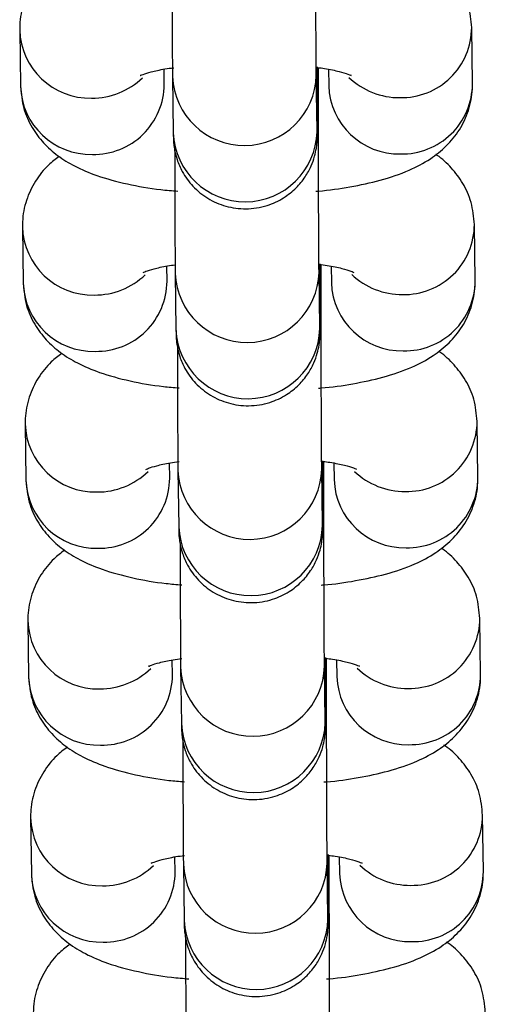
# Model space of a CAD drawing. Units: millimetres. Extents: x 0.3 to 11.5, y 0.3 to 7.7.
# Drawn here: x 5.6 to 5.6, y 4.2 to 4.3 of the extents above; entities that cross this region are included whole.
import ezdxf

# ---------------------------------------------------------------- set-up
doc = ezdxf.new("R2010")
doc.units = ezdxf.units.MM

msp = doc.modelspace()

# ---------------------------------------------------------------- linework, layer by layer
at = {"color": 7, "linetype": 'Continuous', "lineweight": 25}
for p, q in [((5.584533617541306, 4.26898688241962), (5.584571425400231, 4.266245776242224)), ((5.606570077008154, 4.266366594437992), (5.606532269149229, 4.269107700615402)), ((5.591570577437306, 4.266342314988146), (5.59156036911366, 4.267082428281961)), ((5.599073155222772, 4.265209663693719), (5.599071944365422, 4.267133003172185)), ((5.599559812108192, 4.26707574895199), (5.599570924971079, 4.26627005569207)), ((5.591969853895781, 4.266720490219507), (5.5920076617547, 4.263979384042097)), ((5.599006813791775, 4.264075922788004), (5.598969005932856, 4.266817028965415)), ((5.584665945047529, 4.259393010798712), (5.584703752906453, 4.256651904621302)), ((5.606702404514378, 4.25677272281707), (5.606664596655452, 4.25951382899448)), ((5.591702904943528, 4.256748443367224), (5.591692696619885, 4.257488556661039)), ((5.599205482728996, 4.255615792072811), (5.599204271871645, 4.257539131551278)), ((5.599692139614415, 4.257481877331083), (5.599703252477303, 4.256676184071148)), ((5.592102181402005, 4.257126618598585), (5.592139989260923, 4.254385512421189)), ((5.599139141297998, 4.254482051167097), (5.59910133343908, 4.257223157344493)), ((5.584798272553753, 4.249799139177805), (5.584836080412678, 4.247058033000394)), ((5.6068347320206, 4.247178851196162), (5.606796924161676, 4.249919957373573)), ((5.591835232449752, 4.247154571746316), (5.591825024126107, 4.247894685040132)), ((5.59933781023522, 4.24602192045189), (5.599336599377869, 4.247945259930356)), ((5.599824467120639, 4.247888005710161), (5.599835579983525, 4.247082312450241)), ((5.592234508908229, 4.247532746977678), (5.592272316767147, 4.244791640800267)), ((5.599271468804222, 4.244888179546175), (5.599233660945302, 4.247629285723585)), ((5.584930600059977, 4.240205267556883), (5.5849684079189, 4.237464161379473)), ((5.606967059526824, 4.23758497957524), (5.6069292516679, 4.240326085752651)), ((5.591967559955975, 4.237560700125394), (5.591957351632331, 4.23830081341921)), ((5.599470137741443, 4.236428048830982), (5.599468926884091, 4.238351388309434)), ((5.599956794626863, 4.238294134089239), (5.59996790748975, 4.237488440829319)), ((5.592366836414453, 4.237938875356756), (5.592404644273371, 4.23519776917936)), ((5.599403796310446, 4.235294307925267), (5.599365988451527, 4.238035414102677)), ((5.585062927566199, 4.230611395935961), (5.585100735425124, 4.227870289758551)), ((5.607099387033047, 4.227991107954333), (5.607061579174124, 4.230732214131729)), ((5.592099887462199, 4.227966828504487), (5.592089679138555, 4.228706941798288)), ((5.599602465247665, 4.22683417721006), (5.599601254390315, 4.228757516688527)), ((5.600089122133086, 4.228700262468331), (5.600100234995972, 4.227894569208411)), ((5.592499163920674, 4.228345003735848), (5.592536971779595, 4.225603897558438)), ((5.599536123816669, 4.225700436304345), (5.599498315957749, 4.228441542481756))]:
    msp.add_line(p, q, dxfattribs=at)
at = {"color": 8, "linetype": 'Continuous', "lineweight": 25}
for p, q in [((5.599073130259047, 4.265213125496951), (5.598988282627616, 4.265419450033329)), ((5.599205457765269, 4.255619253876029), (5.599120610133838, 4.255825578412422)), ((5.599337785271494, 4.246025382255121), (5.599252937640063, 4.246231706791514)), ((5.599470112777716, 4.236431510634199), (5.599385265146285, 4.236637835170592)), ((5.59960244028394, 4.226837639013292), (5.599517592652511, 4.22704396354967))]:
    msp.add_line(p, q, dxfattribs=at)
for centre, radius, start, end in [((5.587955406437045, 4.269091621319797), 0.003423246334220052, 181.6093056521762, 271.3375314015115), ((5.60310380893447, 4.269121278624164), 0.003428385825171582, 268.8468355829085, 359.8681549561426), ((5.588044301712914, 4.269233865617887), 0.003564569247104325, 269.855510996175, 313.8507089395315), ((5.595468705500103, 4.266864542516766), 0.003501767425767648, 182.3287309833406, 358.5253346499655), ((5.603013374850381, 4.269251006271555), 0.003557483707261012, 226.4010632898426, 270.3452645862579), ((5.587993332237474, 4.266350789440574), 0.003423517806963555, 181.7577700284741, 271.335450922618), ((5.588131753937088, 4.266366610966879), 0.00343890932713365, 269.0230577237131, 359.5952005449911), ((5.603002935915503, 4.266385733760098), 0.003433959891738208, 181.9304591368888, 271.1627618152307), ((5.603141536981257, 4.266380355908675), 0.003428567644675391, 268.848230777839, 359.7700274899449), ((5.595506488883265, 4.264123474582115), 0.003501792877843574, 182.3582523464309, 358.524719441974), ((5.588087733943274, 4.259497749698875), 0.003423246334227314, 181.6093056521728, 271.3375314014492), ((5.603236136440694, 4.259527407003242), 0.003428385825168725, 268.8468355828776, 359.86815495638), ((5.588176629219134, 4.259639993996979), 0.003564569247109999, 269.8555109962608, 313.8507089395739), ((5.595601033006327, 4.257270670895844), 0.003501767425765173, 182.3287309833424, 358.5253346501972), ((5.603145702356604, 4.259657134650633), 0.003557483707264847, 226.401063289558, 270.3452645862289), ((5.588125659743699, 4.256756917819667), 0.003423517806966946, 181.7577700287104, 271.3354509225869), ((5.588264081443318, 4.256772739345957), 0.003438909327124618, 269.023057723592, 359.59520054499), ((5.603135263421729, 4.256791862139176), 0.003433959891740388, 181.9304591368878, 271.1627618151706), ((5.603273864487473, 4.256786484287767), 0.003428567644683275, 268.8482307779311, 359.770027489708), ((5.595638816389489, 4.254529602961208), 0.003501792877842235, 182.3582523464315, 358.5247194417408), ((5.588220061449494, 4.249903878077967), 0.003423246334224553, 181.6093056521741, 271.3375314014796), ((5.60336846394692, 4.24993353538232), 0.003428385825169601, 268.8468355828483, 359.86815495638), ((5.588308956725347, 4.250046122376085), 0.003564569247133311, 269.8555109964045, 313.8507089393592), ((5.595733360512552, 4.247676799274922), 0.003501767425766226, 182.3287309831089, 358.52533465043), ((5.603278029862825, 4.250063263029711), 0.003557483707253504, 226.4010632896837, 270.3452645862873), ((5.58825798724992, 4.247163046198745), 0.003423517806963588, 181.7577700284741, 271.3354509226477), ((5.588396408949535, 4.247178867725063), 0.003438909327133046, 269.0230577237128, 359.5952005447542), ((5.60326759092796, 4.247197990518282), 0.00343395989175161, 181.9304591371188, 271.1627618150485), ((5.603406191993699, 4.247192612666845), 0.003428567644678221, 268.8482307778996, 359.7700274899452), ((5.595771143895712, 4.244935731340286), 0.003501792877842001, 182.3582523461992, 358.5247194419733), ((5.588352388955718, 4.240310006457046), 0.003423246334223052, 181.6093056521745, 271.3375314014803), ((5.603500791453136, 4.240339663761413), 0.00342838582517441, 268.8468355829685, 359.8681549563802), ((5.588441284231585, 4.240452250755135), 0.003564569247090119, 269.8555109961744, 313.8507089396481), ((5.595865688018774, 4.238082927654014), 0.003501767425766709, 182.3287309831089, 358.5253346501979), ((5.603410357369039, 4.240469391408761), 0.00355748370722328, 226.4010632892502, 270.3452645864333), ((5.588390314756143, 4.237569174577823), 0.003423517806964105, 181.7577700284741, 271.3354509226173), ((5.588528736455764, 4.237584996104127), 0.003438909327125084, 269.0230577235922, 359.59520054499), ((5.603399918434175, 4.237604118897346), 0.003433959891740418, 181.9304591368878, 271.1627618152002), ((5.603538519499928, 4.237598741045923), 0.003428567644674894, 268.8482307778094, 359.7700274899449), ((5.595903471401936, 4.235341859719364), 0.003501792877842235, 182.3582523461986, 358.5247194419733), ((5.58848471646194, 4.230716134836124), 0.003423246334223052, 181.6093056519368, 271.3375314014803), ((5.603633118959362, 4.230745792140491), 0.00342838582517517, 268.8468355829394, 359.8681549563802), ((5.588573611737797, 4.230858379134242), 0.003564569247127034, 269.8555109963472, 313.8507089395388), ((5.595998015525, 4.228489056033107), 0.003501767425766824, 182.3287309833412, 358.5253346499651), ((5.603542684875283, 4.230875519787896), 0.003557483707279014, 226.4010632896432, 270.345264586113), ((5.588522642262365, 4.227975302956901), 0.003423517806963588, 181.7577700284741, 271.3354509226477), ((5.588661063961981, 4.22799112448322), 0.00343890932713365, 269.0230577237131, 359.5952005449911), ((5.603532245940402, 4.228010247276439), 0.003433959891743985, 181.9304591368858, 271.1627618151101), ((5.603670847006148, 4.228004869425016), 0.00342856764468052, 268.8482307778409, 359.7700274899453), ((5.59603579890816, 4.225747988098457), 0.003501792877842117, 182.3582523464315, 358.5247194417408)]:
    msp.add_arc(centre, radius, start, end, dxfattribs=at)
at = {"color": 7, "linetype": 'Continuous', "lineweight": 25}
for points, knots in [([(5.598969005932791, 4.2668170289655), (5.598968115619716, 4.266888969748871), (5.598965613212455, 4.267091174056242), (5.598961132420655, 4.267656088231542), (5.598955993204491, 4.268563056972164), (5.598951172380431, 4.269706841550823), (5.598947002354441, 4.271018084738637), (5.598943731122555, 4.272428244024661), (5.598941689885987, 4.273715625462836), (5.598941074775999, 4.27449178864118), (5.598940827716492, 4.27480353531474)], [0, 0, 0, 0, 0.07323240464192364, 0.2058346734969397, 0.343876198805689, 0.4838105398652609, 0.6242542720091936, 0.764875585968494, 0.9055620570637084, 1, 1, 1, 1]), ([(5.591943568988608, 4.272716930202842), (5.591943607512462, 4.272689780176643), (5.591944324149035, 4.27218472423804), (5.591946736564994, 4.271205077651993), (5.591950715395326, 4.26986616595442), (5.59195554672406, 4.268677107698716), (5.591960864449346, 4.267699639562901), (5.591965663462732, 4.267063755127589), (5.591968722233036, 4.266813191877782), (5.591969853895716, 4.266720490219578)], [0, 0, 0, 0, 0.01004730153702677, 0.1869040298212833, 0.363788859167345, 0.5407606752606561, 0.71793899879571, 0.8956450215735291, 1, 1, 1, 1]), ([(5.586324930799391, 4.2724247891588), (5.586148400855731, 4.272292344685704), (5.585719088229812, 4.271970245877094), (5.585145204799122, 4.271248740863905), (5.584688711859041, 4.270302056081556), (5.584536937133153, 4.269511806790755), (5.584534156756735, 4.269072148108899), (5.58453361754138, 4.268986882419705)], [0, 0, 0, 0, 0.1786870505188406, 0.4345586096419252, 0.6869048425765787, 0.9392795468735904, 1, 1, 1, 1]), ([(5.606532269149325, 4.269107700615502), (5.606497830496332, 4.26947250111929), (5.606431009246885, 4.270180322806363), (5.606001018003548, 4.271125673645622), (5.605416951611607, 4.271886490107855), (5.604947396024162, 4.272338426584136), (5.604672213984482, 4.272506788023614), (5.60464643624403, 4.272522559319933)], [0, 0, 0, 0, 0.2577422649188469, 0.5000968005688526, 0.7342522540305151, 0.9751060191656554, 1, 1, 1, 1]), ([(5.590413732820773, 4.266777417584487), (5.590409084092537, 4.266774595466865), (5.590376183085018, 4.266754622151888), (5.590536102875379, 4.266834461295185), (5.590928064235117, 4.266949763234161), (5.591454567618799, 4.267076051071706), (5.591882131178215, 4.267132589457967), (5.592028072631047, 4.267151887861795)], [0, 0, 0, 0, 0.03795065709606992, 0.2685927830047757, 0.536239042319422, 0.8417031890583796, 0.9999999999999999, 0.9999999999999999, 0.9999999999999999, 0.9999999999999999]), ([(5.592007661754614, 4.263979384042182), (5.59200865291189, 4.26391136554569), (5.592010212382162, 4.263804346381528), (5.592013495184624, 4.263695976062332), (5.592017021477691, 4.263591454162773), (5.592033936896298, 4.263382894185819), (5.592077728242925, 4.263073784545151), (5.592195561920096, 4.262621540902552), (5.592460829947932, 4.262010633804858), (5.592946388856994, 4.261341535324812), (5.593672376392876, 4.26075213159441), (5.594562295069382, 4.260363441260248), (5.595561571212681, 4.260228931250873), (5.596539118130003, 4.260385188452995), (5.597367120588478, 4.260770392675335), (5.597986021698613, 4.261264749549477), (5.598426318061561, 4.261802019829242), (5.598716183723907, 4.262330109125779), (5.598886106341784, 4.262805724946952), (5.598967620377428, 4.263180559727866), (5.598998414281406, 4.263434374676089), (5.599007946165809, 4.263562501131512), (5.599012147443077, 4.263641792619717), (5.599015313386531, 4.263729648111587), (5.599018385845961, 4.263879649767569), (5.599021669692444, 4.264210130108617), (5.599024972403402, 4.264907690762039), (5.599027087538728, 4.265868009648324), (5.599028078510234, 4.266666547662959), (5.599028012007999, 4.267151583909845), (5.59902800611119, 4.267194592474249)], [0, 0, 0, 0, 0.04006728642083591, 0.0630411979813132, 0.0809959885744878, 0.08936820665663028, 0.1058893059857783, 0.1306950961477422, 0.1640791546454531, 0.2110946059997931, 0.2607411541471978, 0.3109551340938416, 0.3635976458047936, 0.4188938090526744, 0.4659337702328616, 0.5072432040951157, 0.5437796345893924, 0.5756559194903509, 0.6025757881172337, 0.6238396277310536, 0.6369125180463837, 0.6445336290141199, 0.651672917968123, 0.6629434527085702, 0.6901476070242177, 0.7663380193876639, 0.8392944843573505, 0.9162366796690867, 0.9925726372408672, 1, 1, 1, 1]), ([(5.599028009701561, 4.2671593954722), (5.5991423038409, 4.267145614714133), (5.599556406254289, 4.267095685249609), (5.60008986281453, 4.266970091672684), (5.600523178840946, 4.266848551179232), (5.600699685177698, 4.266758400950815), (5.600661252698997, 4.266782225701741), (5.600657248121001, 4.266784708187297)], [0, 0, 0, 0, 0.1208351735391866, 0.4378014242381497, 0.7211377117961992, 0.9709431756376015, 1, 1, 1, 1]), ([(5.584571425400306, 4.266245776242323), (5.584605781452019, 4.265880748324145), (5.584672442430367, 4.265172485385344), (5.585103568094054, 4.264230257784911), (5.585683480446862, 4.263458004595288), (5.586396702073724, 4.262832565559984), (5.587257232737606, 4.262309177913304), (5.588356632059046, 4.26184722993508), (5.589736905874112, 4.261474468736077), (5.591084497001855, 4.261231252120959), (5.591954233144339, 4.261160939109539), (5.592236733430486, 4.261138100636026)], [0, 0, 0, 0, 0.1009324615758573, 0.1958390531080279, 0.2875348652664977, 0.3818537516259332, 0.4863427479678895, 0.6130981997518475, 0.7719754293157989, 0.9259350010648691, 1, 1, 1, 1]), ([(5.598938629431096, 4.261136542802555), (5.598981086501917, 4.261139192165581), (5.599568233662954, 4.261175830726524), (5.600644643203644, 4.261342282494775), (5.60214031101996, 4.261656536971623), (5.603418027837318, 4.262093868400692), (5.604472622720207, 4.262647972252603), (5.605304050987794, 4.263305521401415), (5.605960168016528, 4.264100727410716), (5.606414518815976, 4.265052528753097), (5.606566779626156, 4.265841617018603), (5.606569541400498, 4.266281320132018), (5.606570077008239, 4.266366594438091)], [0, 0, 0, 0, 0.01091400271953302, 0.1509318845628811, 0.2963477839920099, 0.4544364992816489, 0.580203203021723, 0.6833011466097911, 0.7819654005225516, 0.8792702861672097, 0.9765861503893016, 1, 1, 1, 1]), ([(5.599101333439014, 4.257223157344578), (5.599100443125938, 4.257295098127964), (5.599097940718677, 4.25749730243532), (5.599093459926879, 4.258062216610634), (5.599088320710715, 4.258969185351257), (5.599083499886653, 4.260112969929901), (5.599079329860665, 4.261424213117715), (5.599076058628778, 4.26283437240374), (5.59907401739221, 4.264121753841929), (5.599073402282222, 4.264897917020273), (5.599073155222715, 4.265209663693819)], [0, 0, 0, 0, 0.07323240464192364, 0.2058346734969397, 0.343876198805689, 0.4838105398652609, 0.6242542720091936, 0.764875585968494, 0.9055620570637084, 1, 1, 1, 1]), ([(5.599009215260113, 4.263935355086113), (5.599009254410191, 4.263934258352203), (5.599009678795564, 4.263922369797848), (5.599008129513178, 4.263981173811283), (5.59900714826669, 4.264051836258938), (5.599006813791688, 4.26407592278809)], [0, 0, 0, 0, 0.0627799394255017, 0.6805321772045289, 1, 1, 1, 1]), ([(5.592075896494832, 4.263123058581934), (5.592075935018688, 4.263095908555721), (5.592076651655258, 4.262590852617118), (5.592079064071218, 4.261611206031072), (5.592083042901548, 4.260272294333499), (5.592087874230284, 4.259083236077808), (5.592093191955568, 4.258105767941993), (5.592097990968956, 4.257469883506667), (5.592101049739258, 4.25721932025686), (5.592102181401939, 4.257126618598656)], [0, 0, 0, 0, 0.01004730153702677, 0.1869040298212833, 0.363788859167345, 0.5407606752606561, 0.71793899879571, 0.8956450215735291, 1, 1, 1, 1]), ([(5.586457258305613, 4.262830917537878), (5.586280728361956, 4.262698473064782), (5.585851415736036, 4.262376374256172), (5.585277532305346, 4.261654869242983), (5.584821039365263, 4.260708184460649), (5.584669264639379, 4.259917935169833), (5.584666484262959, 4.259478276487977), (5.584665945047604, 4.259393010798783)], [0, 0, 0, 0, 0.1786870505188406, 0.4345586096419252, 0.6869048425765787, 0.9392795468735904, 1, 1, 1, 1]), ([(5.606664596655548, 4.259513828994594), (5.606630158002556, 4.259878629498369), (5.606563336753107, 4.260586451185441), (5.606133345509768, 4.261531802024701), (5.605549279117833, 4.262292618486947), (5.605079723530384, 4.262744554963215), (5.604804541490706, 4.262912916402692), (5.604778763750252, 4.262928687699011)], [0, 0, 0, 0, 0.2577422649188469, 0.5000968005688526, 0.7342522540305151, 0.9751060191656554, 1, 1, 1, 1]), ([(5.590546060326997, 4.257183545963565), (5.590541412013467, 4.257180723741806), (5.590508513941002, 4.257160749689769), (5.590668315175105, 4.257240618605204), (5.591060904606781, 4.257355762821229), (5.591569713802118, 4.257478881844543), (5.591976511883143, 4.257533022686454), (5.59210231553806, 4.257549765921249)], [0, 0, 0, 0, 0.03878602462669368, 0.2745050308299998, 0.5480427031485994, 0.8602307079042827, 0.9999999999999999, 0.9999999999999999, 0.9999999999999999, 0.9999999999999999]), ([(5.592139989260838, 4.25438551242126), (5.592140980418113, 4.254317493924782), (5.592142539888385, 4.254210474760606), (5.592145822690849, 4.254102104441424), (5.592149348983915, 4.253997582541851), (5.592166264402522, 4.253789022564897), (5.592210055749149, 4.253479912924229), (5.592327889426317, 4.25302766928163), (5.592593157454154, 4.252416762183936), (5.593078716363218, 4.25174766370389), (5.593804703899098, 4.251158259973488), (5.594694622575606, 4.25076956963934), (5.595693898718901, 4.250635059629952), (5.596671445636225, 4.250791316832073), (5.597499448094702, 4.251176521054413), (5.598118349204837, 4.251670877928555), (5.598558645567785, 4.252208148208334), (5.598848511230129, 4.252736237504871), (5.599018433848007, 4.253211853326031), (5.599099947883651, 4.253586688106958), (5.599130741787629, 4.253840503055168), (5.599140273672031, 4.253968629510604), (5.5991444749493, 4.254047920998795), (5.599147640892753, 4.25413577649068), (5.599150713352184, 4.254285778146647), (5.599153997198666, 4.25461625848771), (5.599157299909624, 4.255313819141131), (5.59915941504495, 4.256274138027402), (5.599160406016457, 4.257072676042037), (5.599160339514224, 4.257557712288937), (5.599160333617416, 4.257600720853327)], [0, 0, 0, 0, 0.04006728642083617, 0.06304119798131362, 0.08099598857448834, 0.08936820665663087, 0.105889305985779, 0.130695096147743, 0.1640791546454542, 0.2110946059997945, 0.2607411541471996, 0.3109551340938436, 0.363597645804796, 0.4188938090526772, 0.4659337702328646, 0.507243204095119, 0.5437796345893959, 0.5756559194903547, 0.6025757881172377, 0.6238396277310577, 0.6369125180463878, 0.6445336290141241, 0.6516729179681273, 0.6629434527085746, 0.6901476070242223, 0.766338019387669, 0.8392944843573561, 0.9162366796690927, 0.9925726372408737, 1, 1, 1, 1]), ([(5.599097699570056, 4.257573604503699), (5.59923363196881, 4.257557351563515), (5.599670106400756, 4.257505163910617), (5.600222802147528, 4.25737639848513), (5.60065536334846, 4.257254637854126), (5.600832015558757, 4.257164530168319), (5.600793580476505, 4.257188354159945), (5.600789575627223, 4.257190836566389)], [0, 0, 0, 0, 0.1402027495678235, 0.4501863870250388, 0.7272809131684024, 0.9715832834286, 1, 1, 1, 1]), ([(5.584703752906529, 4.256651904621402), (5.584738108977149, 4.256286876721498), (5.584804769992184, 4.255578613818182), (5.585235895396204, 4.254636385966643), (5.585815808699856, 4.253864133696519), (5.586529026567653, 4.253238691026093), (5.587389573977738, 4.252715319573435), (5.588488889348506, 4.252253290412733), (5.589869563286575, 4.251880916143032), (5.5911919770198, 4.251640833332141), (5.592034997915002, 4.251572166981527), (5.592291123851455, 4.251551304825606)], [0, 0, 0, 0, 0.1016312512650868, 0.1971949133429187, 0.2895255667316671, 0.3844974547543787, 0.4897098638828825, 0.6173428866819266, 0.777320077231068, 0.9323455633511613, 1, 1, 1, 1]), ([(5.599070956937318, 4.251542671181648), (5.599113414008141, 4.251545320544659), (5.599700561169177, 4.251581959105602), (5.600776970709866, 4.251748410873853), (5.602272638526184, 4.252062665350715), (5.603550355343543, 4.252499996779784), (5.604604950226431, 4.253054100631681), (5.605436378494018, 4.253711649780493), (5.606092495522752, 4.254506855789794), (5.6065468463222, 4.255458657132175), (5.60669910713238, 4.256247745397681), (5.606701868906722, 4.256687448511096), (5.606702404514461, 4.256772722817184)], [0, 0, 0, 0, 0.01091400271955127, 0.1509318845628968, 0.2963477839920229, 0.454436499281659, 0.5802032030217308, 0.683301146609797, 0.7819654005225557, 0.879270286167212, 0.9765861503893022, 1, 1, 1, 1]), ([(5.599233660945238, 4.247629285723656), (5.599232770632163, 4.247701226507042), (5.599230268224902, 4.247903430814398), (5.599225787433102, 4.248468344989712), (5.599220648216939, 4.249375313730335), (5.599215827392877, 4.250519098308994), (5.599211657366888, 4.251830341496808), (5.599208386135002, 4.253240500782818), (5.599206344898434, 4.254527882221007), (5.599205729788446, 4.255304045399351), (5.599205482728939, 4.255615792072897)], [0, 0, 0, 0, 0.07323240464192364, 0.2058346734969397, 0.343876198805689, 0.4838105398652609, 0.6242542720091936, 0.764875585968494, 0.9055620570637084, 1, 1, 1, 1]), ([(5.599141542766336, 4.254341483465206), (5.599141581916415, 4.254340386731281), (5.599142006301786, 4.254328498176926), (5.599140457019404, 4.254387302190361), (5.599139475772912, 4.254457964638016), (5.599139141297913, 4.254482051167168)], [0, 0, 0, 0, 0.0627799394255017, 0.6805321772045289, 1, 1, 1, 1]), ([(5.592208224001055, 4.253529186961012), (5.59220826252491, 4.253502036934799), (5.59220897916148, 4.25299698099621), (5.592211391577441, 4.252017334410164), (5.592215370407772, 4.250678422712591), (5.592220201736508, 4.249489364456887), (5.592225519461794, 4.248511896321071), (5.592230318475178, 4.247876011885745), (5.592233377245483, 4.247625448635953), (5.592234508908163, 4.247532746977749)], [0, 0, 0, 0, 0.01004730153704029, 0.1869040298212944, 0.3637888591673537, 0.5407606752606623, 0.7179389987957138, 0.8956450215735305, 0.9999999999999999, 0.9999999999999999, 0.9999999999999999, 0.9999999999999999]), ([(5.586589585811836, 4.25323704591697), (5.586413055868178, 4.253104601443875), (5.585983743242259, 4.252782502635251), (5.585409859811568, 4.252060997622076), (5.584953366871488, 4.251114312839727), (5.584801592145601, 4.250324063548925), (5.584798811769181, 4.249884404867069), (5.584798272553828, 4.249799139177862)], [0, 0, 0, 0, 0.1786870505188603, 0.4345586096419387, 0.6869048425765862, 0.9392795468735919, 1, 1, 1, 1]), ([(5.60679692416177, 4.249919957373672), (5.60676248550878, 4.250284757877461), (5.60669566425933, 4.250992579564533), (5.606265673015994, 4.251937930403793), (5.605681606624055, 4.252698746866026), (5.605212051036609, 4.253150683342307), (5.60493686899693, 4.253319044781785), (5.604911091256477, 4.253334816078103)], [0, 0, 0, 0, 0.2577422649188402, 0.5000968005688397, 0.7342522540304959, 0.97510601916563, 1, 1, 1, 1]), ([(5.590678387833218, 4.247589674342658), (5.590673739104982, 4.247586852225021), (5.590640838097466, 4.247566878910058), (5.590800757887827, 4.247646718053369), (5.591192719247564, 4.247762019992331), (5.591719222631244, 4.247888307829863), (5.592146786190661, 4.247944846216138), (5.592292727643493, 4.247964144619965)], [0, 0, 0, 0, 0.03795065709606992, 0.2685927830047757, 0.536239042319422, 0.8417031890583796, 0.9999999999999999, 0.9999999999999999, 0.9999999999999999, 0.9999999999999999]), ([(5.59227231676706, 4.244791640800338), (5.592273307924337, 4.24472362230386), (5.592274867394607, 4.244616603139685), (5.592278150197071, 4.244508232820502), (5.592281676490138, 4.244403710920944), (5.592298591908746, 4.244195150943989), (5.592342383255371, 4.243886041303321), (5.592460216932542, 4.243433797660709), (5.592725484960379, 4.242822890563014), (5.593211043869442, 4.242153792082968), (5.593937031405323, 4.241564388352566), (5.594826950081828, 4.241175698018418), (5.595826226225126, 4.241041188009044), (5.596803773142451, 4.241197445211165), (5.597631775600926, 4.241582649433491), (5.598250676711059, 4.242077006307648), (5.598690973074008, 4.242614276587412), (5.598980838736354, 4.24314236588395), (5.599150761354231, 4.243617981705109), (5.599232275389873, 4.243992816486037), (5.599263069293851, 4.24424663143426), (5.599272601178255, 4.244374757889682), (5.599276802455522, 4.244454049377888), (5.599279968398976, 4.244541904869758), (5.599283040858408, 4.244691906525725), (5.599286324704892, 4.245022386866788), (5.59928962741585, 4.245719947520223), (5.599291742551175, 4.24668026640648), (5.599292733522681, 4.24747880442113), (5.599292667020446, 4.247963840668016), (5.599292661123638, 4.24800684923242)], [0, 0, 0, 0, 0.04006728642083564, 0.06304119798131277, 0.08099598857448725, 0.08936820665662969, 0.1058893059857776, 0.1306950961477413, 0.164079154645452, 0.2110946059997917, 0.2607411541471961, 0.3109551340938395, 0.3635976458047912, 0.4188938090526717, 0.4659337702328585, 0.5072432040951124, 0.5437796345893887, 0.575655919490347, 0.6025757881172297, 0.6238396277310495, 0.6369125180463794, 0.6445336290141156, 0.6516729179681187, 0.6629434527085658, 0.6901476070242131, 0.7663380193876588, 0.8392944843573449, 0.9162366796690806, 0.9925726372408605, 0.9999999999999999, 0.9999999999999999, 0.9999999999999999, 0.9999999999999999]), ([(5.599292664714008, 4.247971652230371), (5.599406958853347, 4.247957871472304), (5.599821061266734, 4.247907942007794), (5.600354517826975, 4.247782348430855), (5.600787833853392, 4.247660807937402), (5.600964340190146, 4.247570657708971), (5.600925907711444, 4.247594482459911), (5.600921903133449, 4.247596964945467)], [0, 0, 0, 0, 0.1208351735391866, 0.4378014242381497, 0.7211377117961992, 0.9709431756376015, 1, 1, 1, 1]), ([(5.584836080412753, 4.24705803300048), (5.584870436483371, 4.246693005100576), (5.584937097498406, 4.245984742197274), (5.585368222902428, 4.245042514345736), (5.585948136206079, 4.244270262075597), (5.586661354073875, 4.243644819405185), (5.587521901483962, 4.243121447952513), (5.58862121685473, 4.242659418791826), (5.590001890792799, 4.242287044522124), (5.591324304526024, 4.242046961711219), (5.592167325421226, 4.241978295360605), (5.592423451357677, 4.241957433204698)], [0, 0, 0, 0, 0.1016312512650868, 0.1971949133429187, 0.2895255667316671, 0.3844974547543787, 0.4897098638828825, 0.6173428866819266, 0.777320077231068, 0.9323455633511613, 1, 1, 1, 1]), ([(5.599203284443544, 4.241948799560726), (5.599245741514364, 4.241951448923752), (5.599832888675401, 4.24198808748468), (5.60090929821609, 4.242154539252946), (5.602404966032406, 4.242468793729794), (5.603682682849765, 4.242906125158862), (5.604737277732655, 4.243460229010759), (5.605568706000241, 4.244117778159586), (5.606224823028976, 4.244912984168872), (5.606679173828423, 4.245864785511268), (5.606831434638602, 4.246653873776774), (5.606834196412946, 4.247093576890189), (5.606834732020687, 4.247178851196262)], [0, 0, 0, 0, 0.01091400271951857, 0.1509318845628687, 0.2963477839919997, 0.454436499281641, 0.5802032030217169, 0.6833011466097866, 0.7819654005225485, 0.879270286167208, 0.9765861503893014, 1, 1, 1, 1]), ([(5.599365988451462, 4.238035414102749), (5.599365098138385, 4.23810735488612), (5.599362595731124, 4.238309559193491), (5.599358114939326, 4.238874473368805), (5.599352975723162, 4.239781442109427), (5.599348154899099, 4.240925226688072), (5.599343984873112, 4.242236469875886), (5.599340713641226, 4.24364662916191), (5.599338672404656, 4.244934010600099), (5.59933805729467, 4.245710173778429), (5.599337810235163, 4.246021920451989)], [0, 0, 0, 0, 0.07323240464192364, 0.2058346734969397, 0.343876198805689, 0.4838105398652609, 0.6242542720091936, 0.764875585968494, 0.9055620570637084, 1, 1, 1, 1]), ([(5.59927387027256, 4.244747611844298), (5.599273909422637, 4.244746515110373), (5.59927433380801, 4.244734626556019), (5.599272784525626, 4.244793430569439), (5.599271803279137, 4.244864093017108), (5.599271468804135, 4.24488817954626)], [0, 0, 0, 0, 0.0627799394255017, 0.6805321772045289, 1, 1, 1, 1]), ([(5.592340551507279, 4.243935315340105), (5.592340590031133, 4.243908165313892), (5.592341306667706, 4.243403109375288), (5.592343719083665, 4.242423462789242), (5.592347697913995, 4.241084551091683), (5.59235252924273, 4.239895492835979), (5.592357846968016, 4.238918024700149), (5.592362645981403, 4.238282140264838), (5.592365704751705, 4.238031577015045), (5.592366836414387, 4.237938875356827)], [0, 0, 0, 0, 0.01004730153701325, 0.1869040298212722, 0.3637888591673364, 0.5407606752606499, 0.7179389987957061, 0.8956450215735278, 1, 1, 1, 1]), ([(5.58672191331806, 4.243643174296063), (5.586545383374403, 4.243510729822953), (5.586116070748481, 4.243188631014343), (5.585542187317794, 4.242467126001154), (5.58508569437771, 4.241520441218819), (5.584933919651826, 4.240730191928003), (5.584931139275405, 4.240290533246162), (5.584930600060051, 4.240205267556954)], [0, 0, 0, 0, 0.1786870505188113, 0.434558609641905, 0.6869048425765676, 0.9392795468735883, 1, 1, 1, 1]), ([(5.606929251667994, 4.240326085752764), (5.606894813015002, 4.240690886256539), (5.606827991765554, 4.241398707943612), (5.606398000522216, 4.242344058782871), (5.60581393413028, 4.243104875245104), (5.605344378542831, 4.243556811721385), (5.605069196503154, 4.243725173160863), (5.605043418762699, 4.243740944457182)], [0, 0, 0, 0, 0.2577422649188522, 0.500096800568863, 0.7342522540305302, 0.9751060191656754, 1, 1, 1, 1]), ([(5.590810715339442, 4.237995802721736), (5.590806066611206, 4.237992980604114), (5.590773165603689, 4.237973007289137), (5.590933085394049, 4.238052846432447), (5.591325046753786, 4.238168148371409), (5.591851550137468, 4.238294436208941), (5.592279113696884, 4.238350974595216), (5.592425055149716, 4.238370272999044)], [0, 0, 0, 0, 0.03795065709606992, 0.2685927830047757, 0.536239042319422, 0.8417031890583796, 0.9999999999999999, 0.9999999999999999, 0.9999999999999999, 0.9999999999999999]), ([(5.592404644273284, 4.235197769179431), (5.592405635430561, 4.235129750682939), (5.592407194900833, 4.235022731518777), (5.592410477703297, 4.234914361199595), (5.592414003996362, 4.234809839300022), (5.592430919414969, 4.234601279323067), (5.592474710761596, 4.2342921696824), (5.592592544438764, 4.233839926039801), (5.592857812466601, 4.233229018942106), (5.593343371375664, 4.232559920462046), (5.594069358911545, 4.231970516731645), (5.594959277588051, 4.231581826397496), (5.595958553731348, 4.231447316388122), (5.596936100648673, 4.231603573590244), (5.597764103107149, 4.231988777812584), (5.598383004217283, 4.232483134686726), (5.59882330058023, 4.23302040496649), (5.599113166242576, 4.233548494263028), (5.599283088860455, 4.234024110084201), (5.599364602896097, 4.234398944865115), (5.599395396800075, 4.234652759813338), (5.599404928684477, 4.23478088626876), (5.599409129961748, 4.234860177756966), (5.599412295905198, 4.23494803324885), (5.599415368364632, 4.235098034904818), (5.599418652211114, 4.235428515245866), (5.599421954922072, 4.236126075899302), (5.599424070057397, 4.237086394785573), (5.599425061028905, 4.237884932800208), (5.59942499452667, 4.238369969047108), (5.599424988629863, 4.238412977611512)], [0, 0, 0, 0, 0.04006728642083591, 0.0630411979813132, 0.0809959885744878, 0.08936820665663028, 0.1058893059857783, 0.1306950961477422, 0.1640791546454531, 0.2110946059997931, 0.2607411541471978, 0.3109551340938416, 0.3635976458047936, 0.4188938090526744, 0.4659337702328616, 0.5072432040951157, 0.5437796345893924, 0.5756559194903509, 0.6025757881172337, 0.6238396277310536, 0.6369125180463837, 0.6445336290141199, 0.651672917968123, 0.6629434527085702, 0.6901476070242177, 0.7663380193876639, 0.8392944843573505, 0.9162366796690867, 0.9925726372408672, 1, 1, 1, 1]), ([(5.59942499222023, 4.238377780609449), (5.599539286359571, 4.238363999851382), (5.599953388772958, 4.238314070386872), (5.600486845333201, 4.238188476809933), (5.600920161359618, 4.238066936316494), (5.601096667696368, 4.237976786088064), (5.601058235217669, 4.23800061083899), (5.60105423063967, 4.238003093324545)], [0, 0, 0, 0, 0.1208351735391866, 0.4378014242381497, 0.7211377117961992, 0.9709431756376015, 1, 1, 1, 1]), ([(5.584968407918977, 4.237464161379572), (5.585002763989596, 4.237099133479669), (5.585069425004631, 4.236390870576367), (5.585500550408652, 4.235448642724828), (5.586080463712303, 4.234676390454689), (5.586793681580099, 4.234050947784263), (5.587654228990184, 4.233527576331605), (5.588753544360953, 4.233065547170918), (5.590134218299022, 4.232693172901202), (5.591456632032248, 4.232453090090297), (5.59229965292745, 4.232384423739683), (5.5925557788639, 4.232363561583776)], [0, 0, 0, 0, 0.1016312512650868, 0.1971949133429187, 0.2895255667316671, 0.3844974547543787, 0.4897098638828825, 0.6173428866819266, 0.777320077231068, 0.9323455633511613, 1, 1, 1, 1]), ([(5.599335611949765, 4.232354927939804), (5.599378069020588, 4.23235757730283), (5.599965216181625, 4.232394215863772), (5.601041625722313, 4.232560667632038), (5.602537293538632, 4.232874922108886), (5.603815010355991, 4.233312253537941), (5.604869605238877, 4.233866357389852), (5.605701033506465, 4.234523906538664), (5.606357150535198, 4.235319112547964), (5.606811501334647, 4.23627091389036), (5.606963762144826, 4.237060002155852), (5.606966523919169, 4.237499705269267), (5.606967059526909, 4.237584979575354)], [0, 0, 0, 0, 0.01091400271953302, 0.1509318845628811, 0.2963477839920099, 0.4544364992816489, 0.580203203021723, 0.6833011466097911, 0.7819654005225516, 0.8792702861672097, 0.9765861503893016, 1, 1, 1, 1]), ([(5.599498315957685, 4.228441542481827), (5.599497425644611, 4.228513483265212), (5.599494923237348, 4.228715687572583), (5.59949044244555, 4.229280601747883), (5.599485303229384, 4.230187570488505), (5.599480482405324, 4.231331355067164), (5.599476312379336, 4.232642598254978), (5.59947304114745, 4.234052757540988), (5.599470999910881, 4.235340138979177), (5.599470384800892, 4.236116302157521), (5.599470137741386, 4.236428048831067)], [0, 0, 0, 0, 0.07323240464192364, 0.2058346734969397, 0.343876198805689, 0.4838105398652609, 0.6242542720091936, 0.764875585968494, 0.9055620570637084, 1, 1, 1, 1]), ([(5.599406197778782, 4.235153740223376), (5.599406236928861, 4.235152643489451), (5.599406661314234, 4.235140754935097), (5.599405112031851, 4.235199558948532), (5.599404130785359, 4.235270221396201), (5.59940379631036, 4.235294307925338)], [0, 0, 0, 0, 0.0627799394255017, 0.6805321772045289, 1, 1, 1, 1]), ([(5.592472879013501, 4.234341443719183), (5.592472917537355, 4.234314293692984), (5.592473634173928, 4.233809237754366), (5.592476046589889, 4.23282959116832), (5.592480025420219, 4.231490679470761), (5.592484856748953, 4.230301621215057), (5.592490174474241, 4.229324153079242), (5.592494973487625, 4.22868826864393), (5.592498032257929, 4.228437705394123), (5.592499163920611, 4.228345003735905)], [0, 0, 0, 0, 0.01004730153702677, 0.1869040298212833, 0.363788859167345, 0.5407606752606561, 0.71793899879571, 0.8956450215735291, 1, 1, 1, 1]), ([(5.586854240824284, 4.234049302675141), (5.586677710880625, 4.233916858202031), (5.586248398254705, 4.233594759393435), (5.585674514824015, 4.232873254380246), (5.585218021883934, 4.231926569597897), (5.585066247158048, 4.231136320307096), (5.585063466781628, 4.23069666162524), (5.585062927566275, 4.230611395936032)], [0, 0, 0, 0, 0.1786870505188406, 0.4345586096419252, 0.6869048425765787, 0.9392795468735904, 1, 1, 1, 1]), ([(5.607061579174218, 4.230732214131843), (5.607027140521227, 4.231097014635617), (5.606960319271778, 4.231804836322704), (5.606530328028441, 4.232750187161963), (5.6059462616365, 4.233511003624196), (5.605476706049055, 4.233962940100463), (5.605201524009376, 4.234131301539941), (5.605175746268923, 4.23414707283626)], [0, 0, 0, 0, 0.2577422649188469, 0.5000968005688526, 0.7342522540305151, 0.9751060191656554, 1, 1, 1, 1]), ([(5.590943042845664, 4.228401931100814), (5.59093839411743, 4.228399108983192), (5.590905493109911, 4.228379135668229), (5.591065412900273, 4.228458974811526), (5.59145737426001, 4.228574276750502), (5.591983877643692, 4.228700564588033), (5.592411441203108, 4.228757102974294), (5.59255738265594, 4.228776401378122)], [0, 0, 0, 0, 0.03795065709606992, 0.2685927830047757, 0.536239042319422, 0.8417031890583796, 0.9999999999999999, 0.9999999999999999, 0.9999999999999999, 0.9999999999999999]), ([(5.592536971779507, 4.225603897558509), (5.592537962936783, 4.225535879062031), (5.592539522407055, 4.225428859897869), (5.592542805209519, 4.225320489578673), (5.592546331502584, 4.2252159676791), (5.592563246921193, 4.225007407702146), (5.592607038267818, 4.224698298061492), (5.59272487194499, 4.224246054418879), (5.592990139972827, 4.223635147321199), (5.593475698881887, 4.222966048841139), (5.594201686417769, 4.222376645110737), (5.595091605094275, 4.221987954776575), (5.596090881237574, 4.221853444767214), (5.597068428154897, 4.222009701969336), (5.597896430613373, 4.222394906191662), (5.598515331723506, 4.222889263065818), (5.598955628086456, 4.223426533345583), (5.5992454937488, 4.22395462264212), (5.599415416366677, 4.224430238463279), (5.599496930402321, 4.224805073244193), (5.599527724306299, 4.225058888192416), (5.599537256190702, 4.225187014647853), (5.59954145746797, 4.225266306136058), (5.599544623411424, 4.225354161627928), (5.599547695870855, 4.225504163283896), (5.599550979717337, 4.225834643624959), (5.599554282428295, 4.22653220427838), (5.599556397563621, 4.227492523164651), (5.599557388535128, 4.2282910611793), (5.599557322032892, 4.228776097426186), (5.599557316136085, 4.22881910599059)], [0, 0, 0, 0, 0.04006728642083591, 0.0630411979813132, 0.0809959885744878, 0.08936820665663028, 0.1058893059857783, 0.1306950961477422, 0.1640791546454531, 0.2110946059997931, 0.2607411541471978, 0.3109551340938416, 0.3635976458047936, 0.4188938090526744, 0.4659337702328616, 0.5072432040951157, 0.5437796345893924, 0.5756559194903509, 0.6025757881172337, 0.6238396277310536, 0.6369125180463837, 0.6445336290141199, 0.651672917968123, 0.6629434527085702, 0.6901476070242177, 0.7663380193876639, 0.8392944843573505, 0.9162366796690867, 0.9925726372408672, 1, 1, 1, 1]), ([(5.599557319726454, 4.228783908988527), (5.599671613865793, 4.228770128230474), (5.600085716279182, 4.22872019876595), (5.600619172839423, 4.228594605189011), (5.60105248886584, 4.228473064695573), (5.601228995202591, 4.228382914467142), (5.60119056272389, 4.228406739218082), (5.601186558145896, 4.228409221703638)], [0, 0, 0, 0, 0.1208351735391866, 0.4378014242381497, 0.7211377117961992, 0.9709431756376015, 1, 1, 1, 1]), ([(5.585100735425199, 4.22787028975865), (5.585135091476912, 4.227505261840472), (5.58520175245526, 4.226796998901685), (5.585632878118947, 4.225854771301238), (5.586212790471755, 4.225082518111629), (5.586926012098619, 4.224457079076325), (5.587786542762501, 4.223933691429645), (5.588885942083939, 4.223471743451421), (5.590266215899005, 4.223098982252418), (5.591613807026748, 4.222855765637286), (5.592483543169234, 4.22278545262588), (5.592766043455381, 4.222762614152368)], [0, 0, 0, 0, 0.1009324615758532, 0.1958390531080178, 0.2875348652664861, 0.3818537516259152, 0.4863427479678729, 0.6130981997518259, 0.7719754293157707, 0.9259350010648346, 1, 1, 1, 1]), ([(5.599467939455989, 4.222761056318896), (5.599510396526812, 4.222763705681922), (5.600097543687848, 4.222800344242851), (5.601173953228537, 4.222966796011116), (5.602669621044853, 4.223281050487964), (5.603947337862213, 4.223718381917033), (5.6050019327451, 4.224272485768944), (5.605833361012689, 4.224930034917742), (5.606489478041423, 4.225725240927057), (5.606943828840869, 4.226677042269438), (5.60709608965105, 4.22746613053493), (5.607098851425393, 4.227905833648345), (5.607099387033132, 4.227991107954432)], [0, 0, 0, 0, 0.01091400271953303, 0.1509318845628813, 0.296347783992008, 0.454436499281647, 0.5802032030217242, 0.6833011466097951, 0.7819654005225509, 0.8792702861672113, 0.9765861503893033, 0.9999999999999999, 0.9999999999999999, 0.9999999999999999, 0.9999999999999999]), ([(5.599630643463909, 4.218847670860919), (5.599629753150833, 4.21891961164429), (5.599627250743572, 4.219121815951661), (5.599622769951772, 4.219686730126975), (5.599617630735608, 4.220593698867583), (5.599612809911546, 4.221737483446242), (5.599608639885558, 4.223048726634056), (5.599605368653672, 4.224458885920081), (5.599603327417103, 4.225746267358256), (5.599602712307117, 4.226522430536599), (5.59960246524761, 4.22683417721016)], [0, 0, 0, 0, 0.07323240464192843, 0.2058346734969438, 0.3438761988056923, 0.4838105398652668, 0.6242542720091965, 0.7648755859684961, 0.9055620570637098, 0.9999999999999999, 0.9999999999999999, 0.9999999999999999, 0.9999999999999999]), ([(5.599538525285006, 4.225559868602454), (5.599538564435084, 4.225558771868544), (5.599538988820457, 4.225546883314189), (5.599537439538071, 4.22560568732761), (5.599536458291583, 4.225676349775279), (5.599536123816581, 4.225700436304431)], [0, 0, 0, 0, 0.0627799394255017, 0.6805321772045289, 1, 1, 1, 1]), ([(5.592605206519726, 4.224747572098261), (5.592605245043581, 4.224720422072062), (5.592605961680153, 4.224215366133459), (5.592608374096113, 4.223235719547413), (5.592612352926441, 4.22189680784984), (5.592617184255177, 4.220707749594135), (5.592622501980463, 4.21973028145832), (5.592627300993849, 4.219094397023008), (5.592630359764152, 4.218843833773201), (5.592631491426834, 4.218751132114997)], [0, 0, 0, 0, 0.01004730153702741, 0.1869040298212839, 0.3637888591673444, 0.5407606752606542, 0.717938998795712, 0.8956450215735299, 1, 1, 1, 1]), ([(5.586986568330508, 4.224455431054219), (5.586810038386849, 4.224322986581123), (5.586380725760929, 4.224000887772513), (5.585806842330239, 4.223279382759324), (5.585350349390156, 4.222332697976976), (5.585198574664272, 4.221542448686174), (5.585195794287852, 4.221102790004318), (5.585195255072499, 4.221017524315124)], [0, 0, 0, 0, 0.1786870505188279, 0.4345586096419207, 0.6869048425765762, 0.9392795468735899, 1, 1, 1, 1]), ([(5.607193906680441, 4.221138342510921), (5.607159468027447, 4.22150314301471), (5.607092646778, 4.222210964701782), (5.606662655534663, 4.223156315541042), (5.606078589142726, 4.223917132003274), (5.605609033555277, 4.224369068479556), (5.605333851515599, 4.224537429919033), (5.605308073775145, 4.224553201215352)], [0, 0, 0, 0, 0.2577422649188501, 0.5000968005688543, 0.7342522540305032, 0.9751060191656555, 1, 1, 1, 1])]:
    msp.add_open_spline(points, degree=3, knots=knots, dxfattribs=at)

doc.saveas('drawing.dxf')
